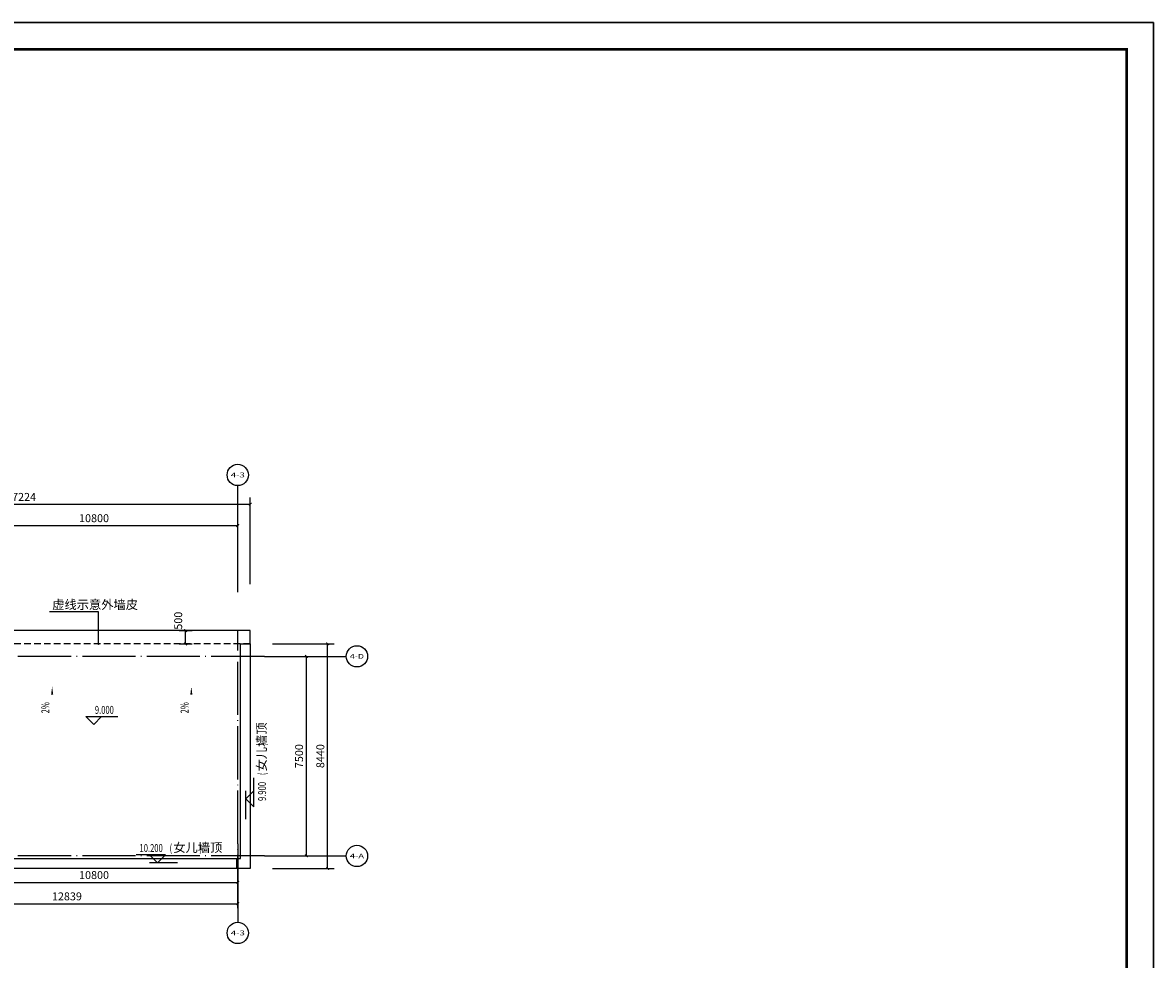
# Model space of a CAD drawing. Extents: x 4811302 to 5194981, y -1995463 to -1590245.
# Drawn here: x 5152501 to 5194981, y -1842213 to -1807005 of the extents above; entities that cross this region are included whole.
import ezdxf
from ezdxf.enums import TextEntityAlignment as Align

# ---------------------------------------------------------------- set-up
doc = ezdxf.new("R2010")
doc.units = 0
doc.header["$LTSCALE"] = 1000
doc.header["$MEASUREMENT"] = 0
doc.linetypes.add('( Hidden )', pattern=[0.375, 0.25, -0.125])
doc.linetypes.add('DOTE', pattern=[2.42, 2, -0.2, 0.02, -0.2])
doc.layers.get('Defpoints').update_dxf_attribs({"color": 1})
for name, color, linetype in [('AXIS', 3, 'Continuous'), ('AXIS_TEXT', 7, 'Continuous'), ('DIM_ELEV', 3, 'Continuous'), ('DIM_LEAD', 3, 'Continuous'), ('DIM_SYMB', 3, 'Continuous'), ('DOTE', 1, 'DOTE'), ('PUB_DIM', 3, 'Continuous'), ('PUB_TEXT', 7, 'Continuous'), ('PUB_TITLE', 4, 'Continuous')]:
    doc.layers.add(name, color=color, linetype=linetype)
doc.layers.add('yichutu', color=7, linetype='Continuous', true_color=0xffffff, plot=False)
doc.styles.add('_TCH_AXIS', font='COMPLEX', dxfattribs={"bigfont": 'GBCBIG'})
doc.styles.add('_TCH_DIM', font='SIMPLEX', dxfattribs={"bigfont": 'GBCBIG'})
doc.styles.add('_TCH_DIM_T3', font='SIMPLEX', dxfattribs={"width": 0.705882, "bigfont": 'GBCBIG'})
doc.styles.add('COMPLEX', font='COMPLEX')
doc.dimstyles.new('_TCH_ARCH&&100', dxfattribs={"dimtxt": 297.5, "dimasz": 100, "dimexe": 250, "dimexo": 300, "dimgap": 126.25, "dimtad": 1, "dimdec": 0, "dimzin": 0, "dimdsep": 46, "dimtxsty": '_TCH_DIM_T3', "dimblk": 'ARCHTICK', "dimcen": 0.09, "dimclrt": 7, "dimazin": 2, "dimtfac": 1, "dimtdec": 0, "dimtix": 1, "dimtmove": 2, "dimatfit": 3, "dimfxl": 0, "dimtolj": 1, "dimtzin": 0, "dimarcsym": 0})

# ---------------------------------------------------------------- blocks, each defined once
blk = doc.blocks.new('yct-1261-594-126100-59400-100-1004.0')
at = {"layer": 'yichutu', "color": 7, "true_color": 0xffffff}
blk.add_lwpolyline([(0, 0), (0, 59400), (126100, 59400), (126100, 0)], close=True, dxfattribs=at)
blk = doc.blocks.new('_ArchTick')
at = {"color": 0, "linetype": 'ByBlock', "const_width": 0.4}
blk.add_lwpolyline([(-0.5, -0.5), (0.5, 0.5)], dxfattribs=at)
blk = doc.blocks.new('*D1438')
at = {"layer": 'Defpoints', "color": 0, "transparency": 16777216}
for p in [(5158084, -1829853), (5158621, -1829853), (5158084, -1830353)]:
    blk.add_point(p, dxfattribs=at)
at = {"layer": 'PUB_DIM', "color": 0, "lineweight": -2, "transparency": 16777216}
for p, q in [((5158384, -1829853), (5158871, -1829853)), ((5158621, -1830353), (5158621, -1829853)), ((5158384, -1830353), (5158871, -1830353))]:
    blk.add_line(p, q, dxfattribs=at)
at = {"layer": 'PUB_DIM', "color": 0, "lineweight": -2, "transparency": 16777216, "xscale": 100, "yscale": 100, "zscale": 100}
for p, rotation in [((5158621, -1829853), 90), ((5158621, -1830353), 270)]:
    blk.add_blockref('_ArchTick', p, dxfattribs=dict(at, rotation=rotation))
at = {"layer": 'PUB_DIM', "color": 7, "transparency": 16777216, "insert": (5158346, -1829483), "char_height": 297.5, "attachment_point": 5, "rotation": 90, "style": '_TCH_DIM_T3'}
blk.add_mtext('\\A1;500', dxfattribs=at)
blk = doc.blocks.new('*D1925')
at = {"layer": 'AXIS', "color": 0, "lineweight": -2, "transparency": 16777216}
for p, q in [((5149784, -1838171), (5149784, -1839569)), ((5160584, -1838171), (5160584, -1839569)), ((5149784, -1839319), (5160584, -1839319))]:
    blk.add_line(p, q, dxfattribs=at)
at = {"layer": 'Defpoints', "color": 0, "transparency": 16777216}
for p in [(5149784, -1837871), (5160584, -1837871), (5160584, -1839319)]:
    blk.add_point(p, dxfattribs=at)
at = {"layer": 'AXIS', "color": 0, "lineweight": -2, "transparency": 16777216, "xscale": 100, "yscale": 100, "zscale": 100, "rotation": 180}
blk.add_blockref('_ArchTick', (5149784, -1839319), dxfattribs=at)
at = {"layer": 'AXIS', "color": 0, "lineweight": -2, "transparency": 16777216, "xscale": 100, "yscale": 100, "zscale": 100}
blk.add_blockref('_ArchTick', (5160584, -1839319), dxfattribs=at)
at = {"layer": 'AXIS', "color": 7, "transparency": 16777216, "insert": (5155184, -1839044), "char_height": 297.5, "attachment_point": 5, "style": '_TCH_DIM_T3'}
blk.add_mtext('\\A1;10800', dxfattribs=at)
blk = doc.blocks.new('*D1926')
at = {"layer": 'AXIS', "color": 0, "lineweight": -2, "transparency": 16777216}
for p, q in [((5147745, -1838023), (5147745, -1840369)), ((5160584, -1838023), (5160584, -1840369)), ((5147745, -1840119), (5160584, -1840119))]:
    blk.add_line(p, q, dxfattribs=at)
at = {"layer": 'Defpoints', "color": 0, "transparency": 16777216}
for p in [(5147745, -1837723), (5160584, -1837723), (5160584, -1840119)]:
    blk.add_point(p, dxfattribs=at)
at = {"layer": 'AXIS', "color": 0, "lineweight": -2, "transparency": 16777216, "xscale": 100, "yscale": 100, "zscale": 100, "rotation": 180}
blk.add_blockref('_ArchTick', (5147745, -1840119), dxfattribs=at)
at = {"layer": 'AXIS', "color": 0, "lineweight": -2, "transparency": 16777216, "xscale": 100, "yscale": 100, "zscale": 100}
blk.add_blockref('_ArchTick', (5160584, -1840119), dxfattribs=at)
at = {"layer": 'AXIS', "color": 7, "transparency": 16777216, "insert": (5154165, -1839844), "char_height": 297.5, "attachment_point": 5, "style": '_TCH_DIM_T3'}
blk.add_mtext('\\A1;12839', dxfattribs=at)
blk = doc.blocks.new('_AXISO')
blk.add_circle((0, 0), 0.5)
at = {"layer": 'AXIS_TEXT', "style": 'COMPLEX', "width": 1.041667}
blk.add_attdef('A', text='', height=0.56, dxfattribs=at).set_placement((-0.25, -0.28), (0.25, -0.28), align=Align.FIT)
blk = doc.blocks.new('*D1932')
at = {"layer": 'AXIS', "color": 0, "lineweight": -2, "transparency": 16777216}
for p, q in [((5161884, -1830823), (5163410, -1830823)), ((5163160, -1838323), (5163160, -1830823)), ((5161884, -1838323), (5163410, -1838323))]:
    blk.add_line(p, q, dxfattribs=at)
at = {"layer": 'Defpoints', "color": 0, "transparency": 16777216}
for p in [(5161584, -1830823), (5163160, -1830823), (5161584, -1838323)]:
    blk.add_point(p, dxfattribs=at)
at = {"layer": 'AXIS', "color": 0, "lineweight": -2, "transparency": 16777216, "xscale": 100, "yscale": 100, "zscale": 100}
for p, rotation in [((5163160, -1830823), 90), ((5163160, -1838323), 270)]:
    blk.add_blockref('_ArchTick', p, dxfattribs=dict(at, rotation=rotation))
at = {"layer": 'AXIS', "color": 7, "transparency": 16777216, "insert": (5162885, -1834573), "char_height": 297.5, "attachment_point": 5, "rotation": 90, "style": '_TCH_DIM_T3'}
blk.add_mtext('\\A1;7500', dxfattribs=at)
blk = doc.blocks.new('*D1933')
at = {"layer": 'AXIS', "color": 0, "lineweight": -2, "transparency": 16777216}
for p, q in [((5161884, -1830353), (5164210, -1830353)), ((5163960, -1838793), (5163960, -1830353)), ((5161884, -1838793), (5164210, -1838793))]:
    blk.add_line(p, q, dxfattribs=at)
at = {"layer": 'Defpoints', "color": 0, "transparency": 16777216}
for p in [(5161584, -1830353), (5163960, -1830353), (5161584, -1838793)]:
    blk.add_point(p, dxfattribs=at)
at = {"layer": 'AXIS', "color": 0, "lineweight": -2, "transparency": 16777216, "xscale": 100, "yscale": 100, "zscale": 100}
for p, rotation in [((5163960, -1830353), 90), ((5163960, -1838793), 270)]:
    blk.add_blockref('_ArchTick', p, dxfattribs=dict(at, rotation=rotation))
at = {"layer": 'AXIS', "color": 7, "transparency": 16777216, "insert": (5163685, -1834573), "char_height": 297.5, "attachment_point": 5, "rotation": 90, "style": '_TCH_DIM_T3'}
blk.add_mtext('\\A1;8440', dxfattribs=at)
blk = doc.blocks.new('*D1939')
at = {"layer": 'AXIS', "color": 0, "lineweight": -2, "transparency": 16777216}
for p, q in [((5149784, -1828106), (5149784, -1825656)), ((5160584, -1828106), (5160584, -1825656)), ((5149784, -1825906), (5160584, -1825906))]:
    blk.add_line(p, q, dxfattribs=at)
at = {"layer": 'Defpoints', "color": 0, "transparency": 16777216}
for p in [(5160584, -1825906), (5149784, -1828406), (5160584, -1828406)]:
    blk.add_point(p, dxfattribs=at)
at = {"layer": 'AXIS', "color": 0, "lineweight": -2, "transparency": 16777216, "xscale": 100, "yscale": 100, "zscale": 100, "rotation": 180}
blk.add_blockref('_ArchTick', (5149784, -1825906), dxfattribs=at)
at = {"layer": 'AXIS', "color": 0, "lineweight": -2, "transparency": 16777216, "xscale": 100, "yscale": 100, "zscale": 100}
blk.add_blockref('_ArchTick', (5160584, -1825906), dxfattribs=at)
at = {"layer": 'AXIS', "color": 7, "transparency": 16777216, "insert": (5155184, -1825631), "char_height": 297.5, "attachment_point": 5, "style": '_TCH_DIM_T3'}
blk.add_mtext('\\A1;10800', dxfattribs=at)
blk = doc.blocks.new('*D1940')
at = {"layer": 'AXIS', "color": 0, "lineweight": -2, "transparency": 16777216}
for p, q in [((5143831, -1828106), (5143831, -1824856)), ((5161054, -1828106), (5161054, -1824856)), ((5143831, -1825106), (5161054, -1825106))]:
    blk.add_line(p, q, dxfattribs=at)
at = {"layer": 'Defpoints', "color": 0, "transparency": 16777216}
for p in [(5161054, -1825106), (5143831, -1828406), (5161054, -1828406)]:
    blk.add_point(p, dxfattribs=at)
at = {"layer": 'AXIS', "color": 0, "lineweight": -2, "transparency": 16777216, "xscale": 100, "yscale": 100, "zscale": 100, "rotation": 180}
blk.add_blockref('_ArchTick', (5143831, -1825106), dxfattribs=at)
at = {"layer": 'AXIS', "color": 0, "lineweight": -2, "transparency": 16777216, "xscale": 100, "yscale": 100, "zscale": 100}
blk.add_blockref('_ArchTick', (5161054, -1825106), dxfattribs=at)
at = {"layer": 'AXIS', "color": 7, "transparency": 16777216, "insert": (5152443, -1824831), "char_height": 297.5, "attachment_point": 5, "style": '_TCH_DIM_T3'}
blk.add_mtext('\\A1;17224', dxfattribs=at)

msp = doc.modelspace()

# ---------------------------------------------------------------- linework, layer by layer
for points in [[(5161054.3, -1830353.2), (5161054.3, -1829853.2), (5143570.8, -1829853.2), (5142990.6, -1830188.2), (5143240.6, -1830621.2)], [(5147395.6, -1837823.2), (5149834.3, -1837823.2), (5149834.3, -1838423.2), (5160684.3, -1838423.2), (5160684.3, -1830353.2), (5161054.3, -1830353.2), (5161054.3, -1838793.2), (5149564.3, -1838793.2), (5149564.3, -1838193.2), (5147612.2, -1838193.2)], [(5160534.3, -1838423.2), (5160534.3, -1838793.2)]]:
    msp.add_lwpolyline(points)
at = {"linetype": '( Hidden )'}
msp.add_lwpolyline([(5161054.3, -1830353.2), (5143704.8, -1830353.2), (5143240.6, -1830621.2)], dxfattribs=at)
at = {"layer": 'AXIS'}
for p, q in [((5160584.3, -1828405.7), (5160584.3, -1824405.7)), ((5161584.3, -1830823.2), (5164660, -1830823.2)), ((5160584.3, -1837870.8), (5160584.3, -1840818.6)), ((5161584.3, -1838323.2), (5164660, -1838323.2))]:
    msp.add_line(p, q, dxfattribs=at)
at = {"layer": 'DIM_ELEV'}
for p, q in [((5155170.3, -1833389.3), (5154870.3, -1833089.3)), ((5154870.3, -1833089.3), (5156083.7, -1833089.3)), ((5155170.3, -1833389.3), (5155470.3, -1833089.3)), ((5161191.2, -1836483.5), (5161191.2, -1835388.1)), ((5160891.2, -1836183.5), (5161191.2, -1835883.5)), ((5160891.2, -1836940.9), (5160891.2, -1835883.5)), ((5160891.2, -1836183.5), (5161191.2, -1836483.5)), ((5157866.9, -1838281.5), (5156771.5, -1838281.5)), ((5157566.9, -1838581.5), (5157266.9, -1838281.5)), ((5157566.9, -1838581.5), (5157866.9, -1838281.5)), ((5158324.2, -1838581.5), (5157266.9, -1838581.5))]:
    msp.add_line(p, q, dxfattribs=at)
at = {"layer": 'DIM_LEAD'}
for p, q in [((5155355.6, -1829151.3), (5153507.2, -1829151.3)), ((5155355.6, -1830353.2), (5155355.6, -1829151.3))]:
    msp.add_line(p, q, dxfattribs=at)
at = {"layer": 'DIM_LEAD', "const_width": 40}
msp.add_lwpolyline([(5155355.6, -1830373.2, 1), (5155355.6, -1830333.2, 1)], format="xyb", close=True, dxfattribs=at)
at = {"layer": 'DIM_SYMB'}
for points in [[(5153610, -1833595.3, 0, 0, 0), (5153610, -1831961.1, 0, 80, 0), (5153610, -1832261.1, 0, 0, 0)], [(5158839.1, -1833595.3, 0, 0, 0), (5158839.1, -1831961.1, 0, 80, 0), (5158839.1, -1832261.1, 0, 0, 0)]]:
    msp.add_lwpolyline(points, format="xyseb", dxfattribs=at)
at = {"layer": 'DOTE'}
for p, q in [((5160584.3, -1840287.3), (5160584.3, -1829823.2)), ((5161584.3, -1830823.2), (5143830.7, -1830823.2)), ((5161584.3, -1838323.2), (5148240.3, -1838323.2))]:
    msp.add_line(p, q, dxfattribs=at)
at = {"layer": 'PUB_TITLE'}
msp.add_lwpolyline([(5068880.9, -1866404.7), (5194980.9, -1866404.7), (5194980.9, -1807004.7), (5068880.9, -1807004.7)], close=True, dxfattribs=at)
at = {"layer": 'PUB_TITLE', "const_width": 100}
msp.add_lwpolyline([(5071380.9, -1865404.7), (5193980.9, -1865404.7), (5193980.9, -1808004.7), (5071380.9, -1808004.7)], close=True, dxfattribs=at)

# ---------------------------------------------------------------- block references
at = {"layer": 'AXIS'}
ref = msp.add_blockref('_AXISO', (5160584.3, -1824005.7), dxfattribs=dict(at, xscale=800, yscale=800, zscale=800))
ref.add_attrib('A', '4-3', dxfattribs={"layer": 'AXIS_TEXT', "height": 182.29, "style": '_TCH_AXIS'}).set_placement((5160319.6, -1824096.9), (5160849.1, -1824096.9), align=Align.FIT)
ref = msp.add_blockref('_AXISO', (5165060, -1830823.2), dxfattribs=dict(at, xscale=800, yscale=800, zscale=800))
ref.add_attrib('A', '4-D', dxfattribs={"layer": 'AXIS_TEXT', "height": 174.59, "style": '_TCH_AXIS'}).set_placement((5164793.9, -1830910.5), (5165326, -1830910.5), align=Align.FIT)
ref = msp.add_blockref('_AXISO', (5165060, -1838323.2), dxfattribs=dict(at, xscale=800, yscale=800, zscale=800))
ref.add_attrib('A', '4-A', dxfattribs={"layer": 'AXIS_TEXT', "height": 172.16, "style": '_TCH_AXIS'}).set_placement((5164793.5, -1838409.3), (5165326.4, -1838409.3), align=Align.FIT)
ref = msp.add_blockref('_AXISO', (5160584.3, -1841218.6), dxfattribs=dict(at, xscale=800, yscale=800, zscale=800))
ref.add_attrib('A', '4-3', dxfattribs={"layer": 'AXIS_TEXT', "height": 182.29, "style": '_TCH_AXIS'}).set_placement((5160319.6, -1841309.8), (5160849.1, -1841309.8), align=Align.FIT)
at = {"layer": 'yichutu'}
msp.add_blockref('yct-1261-594-126100-59400-100-1004.0', (5068880.9, -1866404.7), dxfattribs=at)

# ---------------------------------------------------------------- texts
at = {"layer": 'PUB_TEXT', "style": '_TCH_DIM'}
for s, p in [('虚线示意外墙皮', (5153612.2, -1829046.3)), ('女儿墙顶', (5158161.5, -1838176.5))]:
    msp.add_text(s, height=337.59, dxfattribs=at).set_placement(p)
at = {"layer": 'PUB_TEXT', "style": '_TCH_DIM', "width": 0.705882}
for s, p in [('2%', (5153505, -1832968.2)), ('2%', (5158734.1, -1832968.2)), (')', (5161646.2, -1834165.1)), ('(', (5161646.2, -1835288.1)), ('9.900', (5161646.2, -1836258.1))]:
    msp.add_text(s, height=297.5, rotation=90, dxfattribs=at).set_placement(p)
for s, p in [('9.000', (5155213.7, -1832984.3)), ('10.200', (5156891.5, -1838176.5)), ('(', (5158021.5, -1838176.5)), (')', (5159144.4, -1838176.5))]:
    msp.add_text(s, height=297.5, dxfattribs=at).set_placement(p)
at = {"layer": 'PUB_TEXT', "style": '_TCH_DIM'}
msp.add_text('女儿墙顶', height=337.59, rotation=90, dxfattribs=at).set_placement((5161646.2, -1835148.1))

# ---------------------------------------------------------------- dimensions: what is measured, and where the dimension line sits
at = {"layer": 'AXIS'}
for p1, p2, distance, picture, middle in [((5143830.7, -1828405.7), (5161054.3, -1828405.7), 3300, '*D1940', (5152442.5, -1824830.7)), ((5149784.3, -1828405.7), (5160584.3, -1828405.7), 2500, '*D1939', (5155184.3, -1825630.7)), ((5161584.3, -1838793.2), (5161584.3, -1830353.2), -2375.7, '*D1933', (5163685, -1834573.2)), ((5161584.3, -1838323.2), (5161584.3, -1830823.2), -1575.7, '*D1932', (5162885, -1834573.2)), ((5147745, -1837723.2), (5160584.3, -1837723.2), -2395.4, '*D1926', (5154164.7, -1839843.6)), ((5149784.3, -1837870.8), (5160584.3, -1837870.8), -1447.8, '*D1925', (5155184.3, -1839043.6))]:
    dim = msp.add_aligned_dim(p1=p1, p2=p2, distance=distance, dimstyle='_TCH_ARCH&&100', dxfattribs=at)
    dim.commit()
    dim.dimension.update_dxf_attribs({"geometry": picture, "text_midpoint": middle})
at = {"layer": 'PUB_DIM'}
dim = msp.add_linear_dim(base=(5158620.9, -1829853.2), p1=(5158083.5, -1830353.2), p2=(5158083.5, -1829853.2), angle=90, dimstyle='_TCH_ARCH&&100', dxfattribs=at)
dim.commit()
dim.dimension.update_dxf_attribs({"geometry": '*D1438', "text_midpoint": (5158345.9, -1829483.2), "dimtype": 161})

doc.saveas('drawing.dxf')
